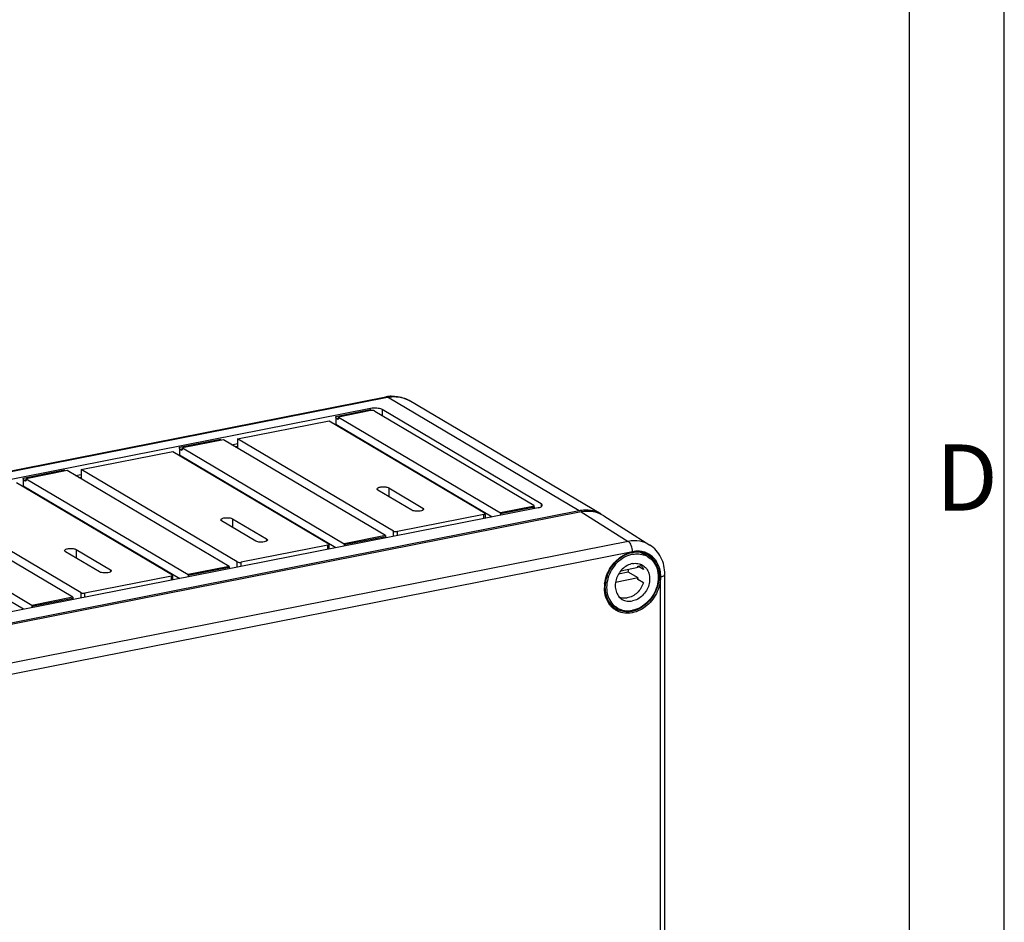
# Model space of a CAD drawing. Units: millimetres. Extents: x 0 to 594, y 0 to 420.
# Drawn here: x 542 to 594, y 158 to 206 of the extents above; entities that cross this region are included whole.
import ezdxf

# ---------------------------------------------------------------- set-up
doc = ezdxf.new("R2010")
doc.units = ezdxf.units.MM
doc.header["$LTSCALE"] = 32.67
doc.layers.get('0').update_dxf_attribs({"linetype": 'CONTINUOUS'})
for name, color, linetype in [('02___PRT_ALL_AXES', 7, 'CONTINUOUS'), ('AUSFORMSCHRAEGEN', 7, 'CONTINUOUS'), ('BEZUGSACHSEN', 7, 'CONTINUOUS'), ('RUNDUNGEN', 7, 'CONTINUOUS')]:
    doc.layers.add(name, color=color, linetype=linetype)
doc.styles.add('TEXTSTYLE_3', font='txt', dxfattribs={"width": 0.833333})

msp = doc.modelspace()

# ---------------------------------------------------------------- linework, layer by layer
at = {"color": 2, "linetype": 'Continuous'}
msp.add_line((594, 0), (594, 420), dxfattribs=at)
at = {"color": 7, "linetype": 'Continuous'}
for p, q in [((589, 5), (589, 415)), ((558.69936, 185.1409), (558.69936, 184.73214)), ((560.5511, 185.44446), (558.84936, 185.10843)), ((558.84936, 185.05205), (558.84936, 185.10843)), ((558.84936, 185.10843), (567.39936, 180.04344)), ((553.5134, 183.95998), (558.34582, 184.91421)), ((558.66472, 184.7253), (558.69936, 184.73214)), ((558.69936, 184.73214), (566.96046, 179.83829)), ((558.74436, 185.02967), (558.80436, 184.99413)), ((552.76986, 183.90794), (550.60047, 183.47956)), ((561.31986, 178.84295), (552.76986, 183.90794)), ((553.20876, 183.64793), (553.5134, 183.70809)), ((553.38876, 183.5413), (553.5134, 183.56592)), ((553.5134, 183.95998), (553.5134, 183.46747)), ((545.26451, 182.3311), (550.09693, 183.28534)), ((550.41583, 183.09643), (550.45047, 183.10327)), ((550.45047, 183.51203), (550.45047, 183.10327)), ((550.45047, 183.10327), (558.71157, 178.20942)), ((550.49547, 183.4008), (550.55547, 183.36526)), ((550.60047, 183.42317), (550.60047, 183.47956)), ((550.60047, 183.47956), (559.15047, 178.41457)), ((544.52097, 182.27907), (542.35158, 181.85069)), ((553.07097, 177.21408), (544.52097, 182.27907)), ((544.95987, 182.01906), (545.26451, 182.07922)), ((545.26451, 182.3311), (545.26451, 181.8386)), ((542.16694, 181.46756), (542.20158, 181.4744)), ((542.20158, 181.88316), (542.20158, 181.4744)), ((542.20158, 181.4744), (550.46268, 176.58055)), ((542.24658, 181.77193), (542.30658, 181.73639)), ((542.35158, 181.7943), (542.35158, 181.85069)), ((542.35158, 181.85069), (550.90158, 176.7857)), ((545.13987, 181.91243), (545.26451, 181.93704)), ((562.72382, 180.1865), (560.92382, 181.25281)), ((561.4954, 181.36568), (563.2954, 180.29936)), ((544.82208, 175.58521), (536.27208, 180.65019)), ((542.65269, 175.15683), (534.10269, 180.22181)), ((569.1011, 180.37947), (567.39936, 180.04344)), ((567.39936, 180.04344), (567.39936, 179.98706)), ((542.21379, 174.95168), (533.95269, 179.84553)), ((554.47493, 178.55762), (552.67493, 179.62394)), ((553.24651, 179.7368), (555.04651, 178.67049)), ((561.31986, 178.84295), (559.15047, 178.41457)), ((559.15047, 178.41457), (559.15047, 178.35819)), ((561.31986, 178.84295), (561.31986, 178.78657)), ((546.22604, 176.92875), (544.42604, 177.99507)), ((544.99762, 178.10793), (546.79762, 177.04162)), ((553.07097, 177.21408), (550.90158, 176.7857)), ((550.90158, 176.7857), (550.90158, 176.72932)), ((553.07097, 177.21408), (553.07097, 177.1577)), ((574.14137, 176.917), (573.63196, 176.81641)), ((573.75563, 176.98997), (574.66637, 177.1698)), ((574.66637, 176.60599), (574.14137, 176.917)), ((574.6443, 177.23592), (574.82355, 177.27132)), ((574.9443, 177.05821), (574.6443, 177.23592)), ((574.66637, 176.60599), (573.46946, 176.36964)), ((574.9443, 176.35344), (574.6443, 176.53115)), ((544.82208, 175.58521), (542.65269, 175.15683)), ((544.82208, 175.58521), (544.82208, 175.52882)), ((542.65269, 175.15683), (542.65269, 175.10044))]:
    msp.add_line(p, q, dxfattribs=at)
at = {"color": 9, "linetype": 'Continuous'}
for p, q in [((558.69936, 185.1409), (560.53101, 185.50259)), ((558.74436, 185.02967), (558.84967, 185.05047)), ((558.80436, 184.99413), (558.82066, 184.99735)), ((550.45047, 183.51203), (552.61986, 183.94041)), ((550.49547, 183.4008), (550.60078, 183.4216)), ((550.55547, 183.36526), (550.57176, 183.36848)), ((542.20158, 181.88316), (544.37097, 182.31154)), ((542.24658, 181.77193), (542.35189, 181.79273)), ((542.30658, 181.73639), (542.32287, 181.73961)), ((561.4954, 181.36568), (561.4954, 180.91421)), ((563.2954, 180.29936), (563.2954, 180.18749)), ((569.1011, 180.32309), (567.39936, 179.98706)), ((553.24651, 179.7368), (553.24651, 179.28534)), ((555.04651, 178.67049), (555.04651, 178.55862)), ((561.31986, 178.78657), (559.15047, 178.35819)), ((544.99762, 178.10793), (544.99762, 177.65647)), ((546.79762, 177.04162), (546.79762, 176.92975)), ((553.07097, 177.1577), (550.90158, 176.72932)), ((544.82208, 175.52882), (542.65269, 175.10044))]:
    msp.add_line(p, q, dxfattribs=at)
at = {"color": 7, "linetype": 'Continuous'}
for centre, radius, start, end in [((552.79972, 183.93948), 0.17954, 194.49101, 199.303669), ((544.55083, 182.31061), 0.17954, 194.49101, 199.303669), ((574.36455, 176.99299), 1.04622, 59.367413, 66.293623), ((572.99911, 177.2157), 1.18067, 345.345378, 353.001221), ((573.8216, 176.92464), 0.87963, 16.183631, 20.725122), ((573.47329, 176.9171), 1.23298, 341.758741, 345.384848), ((573.82596, 176.08374), 1.04698, 232.571008, 239.352921)]:
    msp.add_arc(centre, radius, start, end, dxfattribs=at)
for points, knots in [([(558.74436, 185.02967), (558.7375, 185.03374), (558.70925, 185.06473), (558.69936, 185.10804), (558.69936, 185.1409)], [0, 0, 0, 0, 0.1953211, 1, 1, 1, 1]), ([(558.82201, 184.99048), (558.81918, 184.9899), (558.81287, 184.99004), (558.80713, 184.99249), (558.80436, 184.99413)], [0, 0, 0, 0, 0.47324705, 1, 1, 1, 1]), ([(550.49547, 183.4008), (550.48861, 183.40487), (550.46036, 183.43586), (550.45047, 183.47917), (550.45047, 183.51203)], [0, 0, 0, 0, 0.1953211, 1, 1, 1, 1]), ([(550.57312, 183.36161), (550.57029, 183.36103), (550.56398, 183.36117), (550.55824, 183.36362), (550.55547, 183.36526)], [0, 0, 0, 0, 0.47324705, 1, 1, 1, 1]), ([(542.24658, 181.77193), (542.23972, 181.776), (542.21146, 181.80699), (542.20158, 181.8503), (542.20158, 181.88316)], [0, 0, 0, 0, 0.1953211, 1, 1, 1, 1]), ([(542.32423, 181.73274), (542.32139, 181.73216), (542.31508, 181.7323), (542.30935, 181.73475), (542.30658, 181.73639)], [0, 0, 0, 0, 0.47324705, 1, 1, 1, 1]), ([(560.87961, 181.30916), (560.87956, 181.3414), (560.97987, 181.40231), (561.131, 181.4233), (561.32112, 181.42224), (561.44762, 181.39398), (561.4954, 181.36568)], [0, 0, 0, 0, 0.14744478, 0.42324717, 0.74605825, 1, 1, 1, 1]), ([(560.92382, 181.25281), (560.9172, 181.25673), (560.8973, 181.26988), (560.87964, 181.29249), (560.87961, 181.30916)], [0, 0, 0, 0, 0.31607334, 1, 1, 1, 1]), ([(563.22718, 180.15808), (563.14014, 180.13197), (562.96882, 180.12317), (562.79221, 180.14599), (562.72382, 180.1865)], [0, 0, 0, 0, 0.53344383, 1, 1, 1, 1]), ([(563.33961, 180.24301), (563.33963, 180.23469), (563.321, 180.18647), (563.26598, 180.16971), (563.22718, 180.15808)], [0, 0, 0, 0, 0.17044477, 1, 1, 1, 1]), ([(563.2954, 180.29936), (563.30203, 180.29544), (563.32192, 180.28229), (563.33959, 180.25968), (563.33961, 180.24301)], [0, 0, 0, 0, 0.31607334, 1, 1, 1, 1]), ([(552.63072, 179.68029), (552.63067, 179.71253), (552.73097, 179.77344), (552.88211, 179.79443), (553.07222, 179.79337), (553.19873, 179.76511), (553.24651, 179.7368)], [0, 0, 0, 0, 0.14744478, 0.42324717, 0.74605825, 1, 1, 1, 1]), ([(552.67493, 179.62394), (552.66831, 179.62786), (552.64841, 179.64101), (552.63075, 179.66362), (552.63072, 179.68029)], [0, 0, 0, 0, 0.31607334, 1, 1, 1, 1]), ([(554.97829, 178.5292), (554.89125, 178.5031), (554.71992, 178.4943), (554.54331, 178.51712), (554.47493, 178.55762)], [0, 0, 0, 0, 0.53344383, 1, 1, 1, 1]), ([(555.09072, 178.61414), (555.09074, 178.60582), (555.07211, 178.5576), (555.01709, 178.54084), (554.97829, 178.5292)], [0, 0, 0, 0, 0.17044477, 1, 1, 1, 1]), ([(555.04651, 178.67049), (555.05314, 178.66656), (555.07303, 178.65342), (555.0907, 178.63081), (555.09072, 178.61414)], [0, 0, 0, 0, 0.31607334, 1, 1, 1, 1]), ([(544.38183, 178.05141), (544.38178, 178.08366), (544.48208, 178.14457), (544.63322, 178.16556), (544.82333, 178.1645), (544.94984, 178.13624), (544.99762, 178.10793)], [0, 0, 0, 0, 0.14744478, 0.42324717, 0.74605825, 1, 1, 1, 1]), ([(544.42604, 177.99507), (544.41941, 177.99899), (544.39952, 178.01214), (544.38185, 178.03475), (544.38183, 178.05141)], [0, 0, 0, 0, 0.31607334, 1, 1, 1, 1]), ([(574.75572, 177.34642), (574.79693, 177.30727), (574.87132, 177.21731), (574.92352, 177.11309), (574.9443, 177.05821)], [0, 0, 0, 0, 0.49200763, 1, 1, 1, 1]), ([(546.7294, 176.90033), (546.64236, 176.87423), (546.47103, 176.86542), (546.29442, 176.88824), (546.22604, 176.92875)], [0, 0, 0, 0, 0.53344383, 1, 1, 1, 1]), ([(546.84183, 176.98527), (546.84184, 176.97695), (546.82321, 176.92873), (546.7682, 176.91197), (546.7294, 176.90033)], [0, 0, 0, 0, 0.17044477, 1, 1, 1, 1]), ([(546.79762, 177.04162), (546.80424, 177.03769), (546.82414, 177.02455), (546.8418, 177.00194), (546.84183, 176.98527)], [0, 0, 0, 0, 0.31607334, 1, 1, 1, 1]), ([(574.9443, 176.35344), (574.91149, 176.25384), (574.82059, 176.06252), (574.62192, 175.82007), (574.37649, 175.63977), (574.18884, 175.56996), (574.09495, 175.55142)], [0, 0, 0, 0, 0.25820859, 0.51543688, 0.76435142, 1, 1, 1, 1]), ([(574.09495, 175.55142), (574.02929, 175.53846), (573.89694, 175.52755), (573.76582, 175.55038), (573.70441, 175.56994)], [0, 0, 0, 0, 0.50944068, 1, 1, 1, 1])]:
    msp.add_open_spline(points, degree=3, knots=knots, dxfattribs=at)
for points in [[(558.84333, 185.01333), (558.83969, 185.00357), (558.83222, 184.99256), (558.82201, 184.99048)], [(558.84936, 185.05205), (558.84936, 185.03898), (558.8479, 185.02557), (558.84333, 185.01333)], [(552.62589, 183.89456), (552.62203, 183.90948), (552.61986, 183.925), (552.61986, 183.94041)], [(550.59444, 183.38446), (550.5908, 183.3747), (550.58333, 183.36369), (550.57312, 183.36161)], [(550.60047, 183.42317), (550.60047, 183.41011), (550.59901, 183.3967), (550.59444, 183.38446)], [(544.377, 182.26569), (544.37314, 182.28061), (544.37097, 182.29613), (544.37097, 182.31154)], [(542.34555, 181.75559), (542.34191, 181.74583), (542.33444, 181.73482), (542.32423, 181.73274)], [(542.35158, 181.7943), (542.35158, 181.78124), (542.35012, 181.76782), (542.34555, 181.75559)], [(567.39936, 179.98706), (567.39936, 179.96667), (567.40302, 179.94602), (567.40977, 179.92677)], [(559.15047, 178.35819), (559.15047, 178.33779), (559.15413, 178.31714), (559.16088, 178.2979)], [(561.31986, 178.78657), (561.31986, 178.76617), (561.32352, 178.74553), (561.33027, 178.72628)], [(553.07097, 177.1577), (553.07097, 177.1373), (553.07463, 177.11665), (553.08138, 177.09741)], [(550.90158, 176.72932), (550.90158, 176.70892), (550.90524, 176.68827), (550.91199, 176.66903)], [(544.82208, 175.52882), (544.82208, 175.50843), (544.82574, 175.48778), (544.83249, 175.46854)], [(542.65269, 175.10044), (542.65269, 175.08005), (542.65635, 175.0594), (542.6631, 175.04016)]]:
    msp.add_open_spline(points, degree=3, dxfattribs=at)
at = {"layer": '02___PRT_ALL_AXES', "color": 7, "linetype": 'Continuous'}
for p, q in [((575.10182, 177.77225), (574.89769, 177.89318)), ((573.56221, 175.02308), (573.29221, 175.18303))]:
    msp.add_line(p, q, dxfattribs=at)
msp.add_arc((574.63299, 176.82995), 1.04967, 59.371267, 68.708696, dxfattribs=at)
for points, knots in [([(574.36495, 177.85817), (574.21807, 177.82917), (573.92462, 177.71769), (573.54497, 177.42881), (573.24386, 177.04127), (573.04905, 176.59096), (572.97868, 176.11881), (573.04162, 175.66759), (573.23588, 175.28062), (573.44645, 175.09166), (573.56213, 175.02313)], [0, 0, 0, 0, 0.12290956, 0.25294163, 0.38718224, 0.52141511, 0.65142659, 0.77430811, 0.88962206, 1, 1, 1, 1]), ([(574.36495, 177.85817), (574.47466, 177.87984), (574.6964, 177.89526), (574.91405, 177.84699), (575.01414, 177.80798)], [0, 0, 0, 0, 0.51006207, 1, 1, 1, 1]), ([(574.36495, 177.36483), (574.26702, 177.3455), (574.07138, 177.27117), (573.81827, 177.07857), (573.61753, 176.82019), (573.48766, 176.51997), (573.44077, 176.20519), (573.48275, 175.90437), (573.61229, 175.64639), (573.7527, 175.52044), (573.82982, 175.47475)], [0, 0, 0, 0, 0.12291269, 0.2529439, 0.38718528, 0.52141883, 0.65142963, 0.77430988, 0.88962265, 1, 1, 1, 1]), ([(575.16777, 177.73318), (575.28344, 177.66465), (575.49402, 177.47569), (575.68827, 177.08872), (575.75121, 176.6375), (575.68085, 176.16535), (575.48604, 175.71504), (575.18493, 175.3275), (574.80528, 175.03862), (574.51183, 174.92714), (574.36495, 174.89814)], [0, 0, 0, 0, 0.11037794, 0.22569189, 0.34857341, 0.47858489, 0.61281776, 0.74705837, 0.87709044, 1, 1, 1, 1]), ([(574.36495, 177.36483), (574.45699, 177.38301), (574.64471, 177.39001), (574.82282, 177.32732), (574.90007, 177.28156)], [0, 0, 0, 0, 0.51097902, 1, 1, 1, 1]), ([(574.90007, 177.28156), (574.97719, 177.23587), (575.11761, 177.10992), (575.24714, 176.85194), (575.28912, 176.55112), (575.24223, 176.23635), (575.11237, 175.93612), (574.91162, 175.67774), (574.65852, 175.48514), (574.46287, 175.41081), (574.36495, 175.39148)], [0, 0, 0, 0, 0.11037735, 0.22569012, 0.34857037, 0.47858117, 0.61281472, 0.7470561, 0.87708731, 1, 1, 1, 1]), ([(573.82982, 175.47475), (573.90708, 175.42899), (574.08518, 175.3663), (574.2729, 175.3733), (574.36495, 175.39148)], [0, 0, 0, 0, 0.48902098, 1, 1, 1, 1]), ([(573.56213, 175.02313), (573.67803, 174.95446), (573.94522, 174.86036), (574.22686, 174.87087), (574.36495, 174.89814)], [0, 0, 0, 0, 0.48902919, 1, 1, 1, 1])]:
    msp.add_open_spline(points, degree=3, knots=knots, dxfattribs=at)
at = {"layer": 'AUSFORMSCHRAEGEN', "color": 7, "linetype": 'Continuous'}
for p, q in [((571.66495, 180.09193), (509.57093, 167.83051)), ((572.84989, 179.89006), (575.28613, 178.34616))]:
    msp.add_line(p, q, dxfattribs=at)
for centre, radius, start, end in [((572.04927, 178.62641), 1.49589, 60.250174, 66.772427), ((572.04949, 178.62698), 1.49529, 57.63847, 60.246731)]:
    msp.add_arc(centre, radius, start, end, dxfattribs=at)
msp.add_open_spline([(572.63923, 180.00106), (572.49077, 180.06476), (572.16446, 180.14555), (571.83012, 180.12455), (571.66495, 180.09193)], degree=3, knots=[0, 0, 0, 0, 0.48967888, 1, 1, 1, 1], dxfattribs=at)
at = {"layer": 'BEZUGSACHSEN', "color": 7, "linetype": 'Continuous'}
for p, q in [((499.25375, 173.90934), (561.34777, 186.17076)), ((572.70672, 179.97565), (562.58172, 185.97366)), ((560.53101, 185.55897), (501.29487, 173.86188)), ((560.75601, 185.42568), (569.15601, 180.44955)), ((569.54572, 180.52651), (561.14572, 185.50264)), ((571.55995, 180.15414), (509.46593, 167.89271)), ((569.38101, 180.31627), (510.14487, 168.61918)), ((569.1761, 180.36752), (569.1761, 180.37947))]:
    msp.add_line(p, q, dxfattribs=at)
at = {"layer": 'BEZUGSACHSEN', "color": 9, "linetype": 'Continuous'}
for p, q in [((499.34093, 173.89073), (561.43495, 186.15215)), ((571.55995, 180.15414), (561.43495, 186.15215)), ((562.58082, 185.9742), (562.58172, 185.97366)), ((560.53101, 185.50259), (560.53101, 185.55897)), ((561.14572, 185.50264), (561.14572, 185.19482)), ((569.54572, 180.52651), (569.54572, 180.37396)), ((569.1011, 180.32309), (569.1011, 180.37947))]:
    msp.add_line(p, q, dxfattribs=at)
at = {"layer": 'BEZUGSACHSEN', "color": 7, "linetype": 'Continuous'}
for centre, radius, start, end in [((561.72407, 184.26556), 1.94201, 98.6748, 101.172657), ((561.71791, 184.30858), 1.89855, 93.006914, 98.686979), ((560.61321, 185.12827), 0.32224, 98.097483, 101.11326), ((560.62229, 185.06499), 0.38616, 95.011309, 98.10835), ((560.64734, 185.17288), 0.27685, 76.267319, 78.802468), ((571.92175, 178.32276), 1.86678, 98.227412, 101.175418), ((571.91471, 178.37246), 1.81657, 94.397457, 98.231729)]:
    msp.add_arc(centre, radius, start, end, dxfattribs=at)
at = {"layer": 'BEZUGSACHSEN', "color": 9, "linetype": 'Continuous'}
for centre, radius, start, end in [((561.7965, 184.32308), 1.86446, 97.233378, 101.181468), ((561.81305, 184.67101), 1.5127, 69.353091, 70.72841), ((561.81591, 184.67855), 1.50464, 65.36796, 69.353811), ((561.81958, 184.68665), 1.49575, 59.407195, 65.366386), ((569.04756, 180.59515), 0.27727, 281.133088, 283.988693)]:
    msp.add_arc(centre, radius, start, end, dxfattribs=at)
for points, knots in [([(561.34777, 186.17076), (561.36915, 186.17496), (561.40109, 186.17001), (561.42782, 186.15637), (561.43495, 186.15215)], [0, 0, 0, 0, 0.72444539, 1, 1, 1, 1]), ([(561.56174, 186.1727), (561.62619, 186.18087), (561.87824, 186.19946), (562.13515, 186.16089), (562.31231, 186.09894)], [0, 0, 0, 0, 0.25713131, 1, 1, 1, 1]), ([(569.1761, 180.36752), (569.1761, 180.36473), (569.17454, 180.35863), (569.17076, 180.35373), (569.16849, 180.35139)], [0, 0, 0, 0, 0.46154722, 1, 1, 1, 1])]:
    msp.add_open_spline(points, degree=3, knots=knots, dxfattribs=at)
at = {"layer": 'BEZUGSACHSEN', "color": 7, "linetype": 'Continuous'}
for points, knots in [([(561.61832, 186.20452), (561.70294, 186.20893), (562.03623, 186.20417), (562.3684, 186.10005), (562.58197, 185.97346)], [0, 0, 0, 0, 0.25444798, 1, 1, 1, 1]), ([(561.14572, 185.50264), (561.0647, 185.55063), (560.85109, 185.58593), (560.64279, 185.58105), (560.53101, 185.55897)], [0, 0, 0, 0, 0.45249279, 1, 1, 1, 1]), ([(560.73119, 185.4366), (560.72829, 185.43758), (560.72228, 185.43944), (560.7162, 185.44105), (560.71306, 185.44182)], [0, 0, 0, 0, 0.4866137, 1, 1, 1, 1]), ([(569.1011, 180.37947), (569.1091, 180.38105), (569.1336, 180.38723), (569.16019, 180.39681), (569.17101, 180.41062)], [0, 0, 0, 0, 0.31725131, 1, 1, 1, 1]), ([(569.17125, 180.43674), (569.16941, 180.43919), (569.16464, 180.44394), (569.15911, 180.44772), (569.15601, 180.44955)], [0, 0, 0, 0, 0.45916231, 1, 1, 1, 1]), ([(569.17101, 180.41062), (569.17257, 180.41262), (569.17513, 180.41678), (569.17612, 180.42163), (569.1761, 180.4239)], [0, 0, 0, 0, 0.52740661, 1, 1, 1, 1]), ([(569.1761, 180.4239), (569.17609, 180.4261), (569.17513, 180.43076), (569.17272, 180.4348), (569.17125, 180.43674)], [0, 0, 0, 0, 0.4738563, 1, 1, 1, 1]), ([(569.38101, 180.31627), (569.43798, 180.32752), (569.52241, 180.34574), (569.60604, 180.4171), (569.606, 180.44967)], [0, 0, 0, 0, 0.64064097, 1, 1, 1, 1]), ([(569.606, 180.44967), (569.60599, 180.45649), (569.59881, 180.49017), (569.56867, 180.51291), (569.54572, 180.52651)], [0, 0, 0, 0, 0.2034816, 1, 1, 1, 1]), ([(569.1761, 180.36752), (569.1761, 180.36507), (569.1764, 180.36028), (569.17725, 180.35556), (569.17779, 180.35329)], [0, 0, 0, 0, 0.51182698, 1, 1, 1, 1]), ([(569.17779, 180.35329), (569.17838, 180.35084), (569.17976, 180.34627), (569.18172, 180.34192), (569.18278, 180.33995)], [0, 0, 0, 0, 0.52917518, 1, 1, 1, 1]), ([(572.70749, 179.97518), (572.57111, 180.05605), (572.2655, 180.17622), (571.93857, 180.1962), (571.77542, 180.18369)], [0, 0, 0, 0, 0.492133, 1, 1, 1, 1])]:
    msp.add_open_spline(points, degree=3, knots=knots, dxfattribs=at)
for points in [[(560.53101, 185.50259), (560.53101, 185.4822), (560.53467, 185.46155), (560.54142, 185.44231)], [(560.7011, 185.44446), (560.66427, 185.45177), (560.62597, 185.45298), (560.58856, 185.44968)], [(560.75601, 185.42568), (560.74823, 185.43029), (560.73976, 185.43373), (560.73119, 185.4366)], [(569.18277, 180.33995), (569.18891, 180.32844), (569.19531, 180.31707), (569.20228, 180.30604)], [(569.20228, 180.30604), (569.20706, 180.29847), (569.21212, 180.29105), (569.21759, 180.28395)]]:
    msp.add_open_spline(points, degree=3, dxfattribs=at)
at = {"layer": 'BEZUGSACHSEN', "color": 9, "linetype": 'Continuous'}
for points in [[(569.1011, 180.32309), (569.1011, 180.30767), (569.10327, 180.29216), (569.10713, 180.27723)], [(569.14796, 180.3376), (569.13734, 180.33254), (569.126, 180.32895), (569.11459, 180.3261)], [(569.16849, 180.35139), (569.16276, 180.34547), (569.1554, 180.34115), (569.14796, 180.3376)]]:
    msp.add_open_spline(points, degree=3, dxfattribs=at)
at = {"layer": 'RUNDUNGEN', "color": 7, "linetype": 'Continuous'}
for p, q in [((558.34582, 184.91421), (566.58082, 180.03583)), ((561.7484, 179.08159), (553.5134, 183.95998)), ((550.09693, 183.28534), (558.33193, 178.40696)), ((553.49951, 177.45272), (545.26451, 182.3311)), ((541.84804, 181.65647), (550.08304, 176.77809)), ((545.25062, 175.82385), (537.01562, 180.70223)), ((566.52592, 179.96575), (561.95331, 179.06281)), ((566.60092, 179.76729), (566.60092, 179.96575)), ((558.27703, 178.33688), (553.70441, 177.43394)), ((558.35203, 178.13842), (558.35203, 178.33688)), ((576.07601, 130.28892), (576.07601, 176.80371)), ((550.02814, 176.70801), (545.45552, 175.80507)), ((550.10314, 176.50955), (550.10314, 176.70801))]:
    msp.add_line(p, q, dxfattribs=at)
at = {"layer": 'RUNDUNGEN', "color": 9, "linetype": 'Continuous'}
for p, q in [((566.52592, 179.75248), (566.52592, 179.96575)), ((571.66495, 180.09193), (574.14682, 178.54026)), ((561.7484, 178.80909), (561.7484, 179.08159)), ((561.95331, 178.84955), (561.95331, 179.06281)), ((574.14682, 178.54026), (512.0528, 166.27884)), ((558.27703, 178.12361), (558.27703, 178.33688)), ((574.36495, 177.99389), (512.27093, 165.73246)), ((553.49951, 177.18022), (553.49951, 177.45272)), ((553.70441, 177.22068), (553.70441, 177.43394)), ((550.02814, 176.49474), (550.02814, 176.70801)), ((575.85401, 130.15741), (575.85401, 176.67219)), ((545.25062, 175.55135), (545.25062, 175.82385)), ((545.45552, 175.59181), (545.45552, 175.80507)), ((573.46064, 174.99847), (573.4598, 174.99902))]:
    msp.add_line(p, q, dxfattribs=at)
at = {"layer": 'RUNDUNGEN', "color": 7, "linetype": 'Continuous'}
for centre, radius, start, end in [((574.63157, 176.51099), 1.45979, 101.841216, 109.945771), ((574.60586, 176.63458), 1.33356, 93.089793, 101.849381), ((574.61664, 176.86037), 1.10605, 73.951634, 74.900135), ((574.62101, 176.87494), 1.09083, 63.896287, 73.960547), ((574.62696, 176.8883), 1.07623, 61.59253, 63.867846), ((574.5714, 176.10372), 1.65622, 179.999854, 180.550861), ((574.5255, 176.10236), 1.6103, 180.517977, 187.673509), ((574.05184, 175.9143), 1.09007, 224.06599, 237.155652)]:
    msp.add_arc(centre, radius, start, end, dxfattribs=at)
at = {"layer": 'RUNDUNGEN', "color": 9, "linetype": 'Continuous'}
for centre, radius, start, end in [((574.68204, 176.43285), 1.5835, 108.906726, 110.155097), ((574.64401, 176.83063), 1.18889, 72.037938, 79.714199), ((574.64144, 176.82338), 1.18594, 75.918885, 76.796421), ((574.65452, 176.86484), 1.1531, 59.523389, 72.010741), ((574.61782, 176.87206), 1.09486, 57.626102, 61.539236), ((574.65742, 176.87203), 1.13468, 57.608298, 59.67829), ((574.66203, 176.87919), 1.13693, 56.280451, 59.482636), ((574.61749, 176.87154), 1.09547, 57.143814, 57.625907), ((574.69538, 176.08384), 1.81021, 173.237466, 179.322406), ((574.61652, 176.08594), 1.73134, 179.361112, 179.999503), ((574.11502, 175.92821), 1.19597, 219.411101, 222.296236), ((574.0928, 175.90768), 1.16572, 222.285075, 228.396943), ((574.07613, 175.88953), 1.14108, 228.417496, 237.59425), ((574.0541, 175.92036), 1.09637, 237.229348, 246.83056), ((574.07247, 175.88428), 1.13468, 237.608298, 239.673646)]:
    msp.add_arc(centre, radius, start, end, dxfattribs=at)
at = {"layer": 'RUNDUNGEN', "color": 7, "linetype": 'Continuous'}
for points, knots in [([(566.52592, 179.96575), (566.53638, 179.96781), (566.56274, 179.97448), (566.60104, 179.99115), (566.60092, 180.01018)], [0, 0, 0, 0, 0.35899164, 1, 1, 1, 1]), ([(561.7484, 179.08159), (561.77541, 179.0656), (561.84661, 179.05382), (561.91604, 179.05546), (561.95331, 179.06281)], [0, 0, 0, 0, 0.45247289, 1, 1, 1, 1]), ([(558.27703, 178.33688), (558.28748, 178.33894), (558.31385, 178.34561), (558.35214, 178.36228), (558.35203, 178.38131)], [0, 0, 0, 0, 0.35899164, 1, 1, 1, 1]), ([(576.07601, 176.80371), (576.07601, 177.10862), (575.95024, 177.71734), (575.53252, 178.18998), (575.28607, 178.34614)], [0, 0, 0, 0, 0.51102262, 1, 1, 1, 1]), ([(574.13359, 177.88322), (573.78401, 177.75669), (573.16636, 177.24166), (572.91519, 176.4829), (572.91519, 176.10373)], [0, 0, 0, 0, 0.49507225, 1, 1, 1, 1]), ([(574.90477, 177.92823), (574.81521, 177.9524), (574.69025, 177.96974), (574.5657, 177.96786), (574.53398, 177.9662)], [0, 0, 0, 0, 0.74490584, 1, 1, 1, 1]), ([(553.49951, 177.45272), (553.52651, 177.43672), (553.59771, 177.42494), (553.66715, 177.42659), (553.70441, 177.43394)], [0, 0, 0, 0, 0.45247289, 1, 1, 1, 1]), ([(550.02814, 176.70801), (550.03859, 176.71007), (550.06495, 176.71674), (550.10325, 176.7334), (550.10314, 176.75244)], [0, 0, 0, 0, 0.35899164, 1, 1, 1, 1]), ([(545.25062, 175.82385), (545.27762, 175.80785), (545.34882, 175.79607), (545.41826, 175.79771), (545.45552, 175.80507)], [0, 0, 0, 0, 0.45247289, 1, 1, 1, 1]), ([(572.92962, 175.88734), (572.93921, 175.81648), (572.99336, 175.55079), (573.12966, 175.29955), (573.26858, 175.15617)], [0, 0, 0, 0, 0.26371966, 1, 1, 1, 1])]:
    msp.add_open_spline(points, degree=3, knots=knots, dxfattribs=at)
for points in [[(566.60092, 180.01018), (566.60085, 180.02104), (566.59017, 180.03029), (566.58082, 180.03583)], [(558.35203, 178.38131), (558.35196, 178.39217), (558.34128, 178.40142), (558.33193, 178.40696)], [(550.10314, 176.75244), (550.10307, 176.7633), (550.09239, 176.77255), (550.08304, 176.77809)]]:
    msp.add_open_spline(points, degree=3, dxfattribs=at)
at = {"layer": 'RUNDUNGEN', "color": 9, "linetype": 'Continuous'}
for points, knots in [([(575.28609, 178.34618), (575.12401, 178.44886), (574.74563, 178.59177), (574.34356, 178.57911), (574.14682, 178.54026)], [0, 0, 0, 0, 0.48894958, 1, 1, 1, 1]), ([(574.36495, 177.99389), (574.36495, 178.10596), (574.32634, 178.30312), (574.22193, 178.49331), (574.14682, 178.54026)], [0, 0, 0, 0, 0.55855198, 1, 1, 1, 1]), ([(573.02115, 176.78505), (573.12234, 177.04314), (573.42313, 177.51257), (573.88799, 177.8282), (574.13642, 177.91938)], [0, 0, 0, 0, 0.51160305, 1, 1, 1, 1]), ([(574.16894, 177.93091), (574.23063, 177.95204), (574.47174, 178.0186), (574.73233, 178.0202), (574.91233, 177.97796)], [0, 0, 0, 0, 0.26073211, 1, 1, 1, 1]), ([(574.85629, 178.00041), (574.81667, 178.00762), (574.65357, 178.02901), (574.48668, 178.01792), (574.36495, 177.99389)], [0, 0, 0, 0, 0.24500738, 1, 1, 1, 1]), ([(575.26528, 177.83016), (575.44594, 177.71555), (575.75526, 177.35862), (575.84471, 176.90277), (575.84471, 176.67036)], [0, 0, 0, 0, 0.47932315, 1, 1, 1, 1]), ([(575.85401, 176.67219), (575.85401, 176.90154), (575.76746, 177.35098), (575.46892, 177.70754), (575.29317, 177.82485)], [0, 0, 0, 0, 0.52047119, 1, 1, 1, 1]), ([(575.21182, 177.79178), (575.38411, 177.6805), (575.6783, 177.33696), (575.76343, 176.90022), (575.76343, 176.67748)], [0, 0, 0, 0, 0.47938251, 1, 1, 1, 1]), ([(575.85401, 176.67219), (575.91019, 176.68329), (575.99347, 176.7013), (576.07598, 176.77157), (576.07601, 176.80371)], [0, 0, 0, 0, 0.64050412, 1, 1, 1, 1]), ([(575.84471, 176.67036), (575.84471, 176.36802), (575.68423, 175.75355), (575.10352, 175.04176), (574.40924, 174.73114), (573.85799, 174.7476), (573.60955, 174.84051), (573.49954, 174.90486)], [0, 0, 0, 0, 0.26235723, 0.52855643, 0.77487416, 0.889405, 1, 1, 1, 1]), ([(575.76343, 176.67748), (575.76343, 176.26816), (575.47394, 175.45322), (574.76151, 174.9429), (574.37611, 174.85489)], [0, 0, 0, 0, 0.5086982, 1, 1, 1, 1]), ([(573.19101, 175.16891), (573.09061, 175.29108), (572.93272, 175.5872), (572.88519, 175.91703), (572.88519, 176.08595)], [0, 0, 0, 0, 0.48349569, 1, 1, 1, 1]), ([(574.37611, 174.85489), (574.31154, 174.84014), (574.06036, 174.80052), (573.79552, 174.8385), (573.62273, 174.91242)], [0, 0, 0, 0, 0.26058885, 1, 1, 1, 1])]:
    msp.add_open_spline(points, degree=3, knots=knots, dxfattribs=at)
for points in [[(574.92998, 177.97368), (575.0348, 177.94739), (575.13699, 177.90605), (575.23027, 177.85149)], [(572.89776, 176.297), (572.91742, 176.46365), (572.9599, 176.62883), (573.02115, 176.78505)]]:
    msp.add_open_spline(points, degree=3, dxfattribs=at)

# ---------------------------------------------------------------- texts
at = {"color": 5, "linetype": 'Continuous', "insert": (590.38024, 183.65843), "char_height": 3.493164, "width": 4.7407226, "attachment_point": 1, "line_spacing_factor": 0.9, "style": 'TEXTSTYLE_3'}
msp.add_mtext('\\Q0.000018724;D', dxfattribs=at)

doc.saveas('drawing.dxf')
